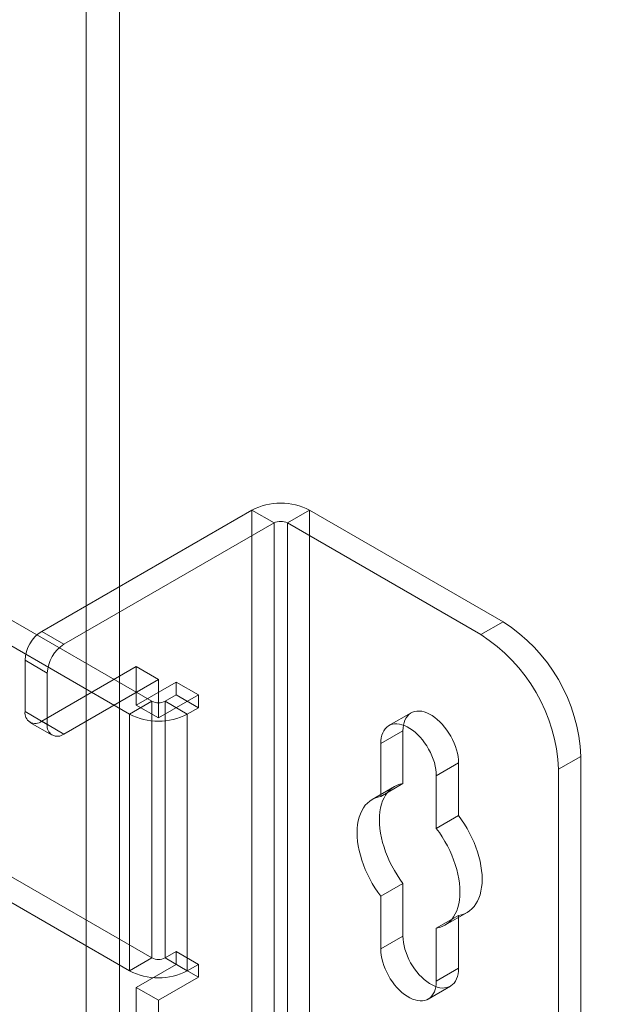
# Model space of a CAD drawing. Units: millimetres. Extents: x 63 to 4293, y 73 to 3057.
# Drawn here: x 3241 to 3265, y 481 to 520 of the extents above; entities that cross this region are included whole.
import ezdxf

# ---------------------------------------------------------------- set-up
doc = ezdxf.new("R2010")
doc.units = ezdxf.units.MM
doc.header["$LTSCALE"] = 2
doc.layers.add('Dimensions', color=7, linetype='Continuous')
doc.styles.get("Standard").update_dxf_attribs({"font": 'romans.shx', "width": 0.8})

msp = doc.modelspace()

# ---------------------------------------------------------------- linework, layer by layer
at = {"color": 7, "linetype": 'Continuous', "lineweight": 18}
for p, q in [((3243.265, 475.875), (3243.265, 1088.281)), ((3244.59, 475.875), (3244.59, 1088.281)), ((3241.497, 495.524), (3249.85, 500.345)), ((3249.85, 478.911), (3249.85, 500.345)), ((3250.733, 499.835), (3249.85, 500.345)), ((3251.264, 499.835), (3252.148, 500.345)), ((3259.837, 495.906), (3252.148, 500.345)), ((3252.148, 478.911), (3252.148, 500.345)), ((3242.381, 495.013), (3250.733, 499.835)), ((3250.733, 499.835), (3250.733, 478.401)), ((3258.954, 495.396), (3251.264, 499.835)), ((3251.264, 478.401), (3251.264, 499.835)), ((3245.872, 492.742), (3235.089, 498.967)), ((3244.988, 492.232), (3234.205, 498.457)), ((3258.954, 495.396), (3259.837, 495.906)), ((3241.497, 495.524), (3242.381, 495.013)), ((3240.834, 494.375), (3240.834, 492.334)), ((3241.718, 493.865), (3240.834, 494.375)), ((3241.497, 491.951), (3245.253, 494.12)), ((3241.718, 491.824), (3241.718, 493.865)), ((3245.253, 494.12), (3246.137, 493.61)), ((3245.253, 492.589), (3245.253, 494.12)), ((3242.381, 491.441), (3246.137, 493.61)), ((3245.253, 492.589), (3246.844, 493.507)), ((3246.137, 492.079), (3246.137, 493.61)), ((3246.844, 493.507), (3246.844, 492.997)), ((3246.844, 493.507), (3247.728, 492.997)), ((3245.872, 492.742), (3244.988, 492.232)), ((3245.872, 482.535), (3245.872, 492.742)), ((3246.137, 492.079), (3247.728, 492.997)), ((3246.844, 492.997), (3246.402, 492.742)), ((3246.402, 492.742), (3246.402, 482.535)), ((3246.402, 492.742), (3247.286, 492.232)), ((3246.844, 492.997), (3247.728, 492.487)), ((3247.728, 492.997), (3247.728, 492.487)), ((3240.834, 492.334), (3241.718, 491.824)), ((3245.253, 492.589), (3246.137, 492.079)), ((3247.728, 492.487), (3247.286, 492.232)), ((3256.184, 492.283), (3255.3, 491.773)), ((3241.028, 491.905), (3241.912, 491.395)), ((3242.381, 491.441), (3241.497, 491.951)), ((3244.988, 492.232), (3244.988, 482.025)), ((3247.286, 492.232), (3247.286, 482.025)), ((3255.86, 491.568), (3254.976, 491.058)), ((3255.86, 489.471), (3255.86, 491.568)), ((3254.976, 491.058), (3254.976, 488.961)), ((3258.07, 490.292), (3257.186, 489.782)), ((3258.07, 490.292), (3258.07, 488.195)), ((3262.931, 490.548), (3262.047, 490.038)), ((3262.931, 476.259), (3262.931, 490.548)), ((3262.047, 475.748), (3262.047, 490.038)), ((3257.186, 487.685), (3257.186, 489.782)), ((3255.52, 489.351), (3254.636, 488.841)), ((3255.86, 489.471), (3254.976, 488.961)), ((3235.089, 488.76), (3245.872, 482.535)), ((3234.205, 488.25), (3244.988, 482.025)), ((3258.07, 488.195), (3257.186, 487.685)), ((3255.86, 485.5), (3254.976, 484.989)), ((3255.86, 483.403), (3255.86, 485.5)), ((3254.976, 484.989), (3254.976, 482.892)), ((3258.07, 484.224), (3257.186, 483.714)), ((3257.526, 483.834), (3258.41, 484.344)), ((3258.07, 484.224), (3258.07, 482.127)), ((3257.186, 481.617), (3257.186, 483.714)), ((3255.86, 483.403), (3254.976, 482.892)), ((3245.872, 482.535), (3244.988, 482.025)), ((3246.402, 482.535), (3246.844, 482.79)), ((3246.402, 482.535), (3247.286, 482.025)), ((3246.844, 482.79), (3246.844, 482.28)), ((3246.844, 482.79), (3247.728, 482.28)), ((3246.844, 482.28), (3245.253, 481.361)), ((3246.844, 482.28), (3247.728, 481.77)), ((3247.286, 482.025), (3247.728, 482.28)), ((3247.728, 482.28), (3247.728, 481.77)), ((3258.07, 482.127), (3257.186, 481.617)), ((3247.728, 481.77), (3246.137, 480.851)), ((3245.253, 481.361), (3246.137, 480.851)), ((3245.253, 479.83), (3245.253, 481.361)), ((3256.862, 480.901), (3257.746, 481.412)), ((3246.137, 479.32), (3246.137, 480.851))]:
    msp.add_line(p, q, dxfattribs=at)
at = {"color": 7, "linetype": 'Continuous', "lineweight": 18, "flags": 128}
for points in [[(3255.86, 491.568), (3255.865, 491.686), (3255.88, 491.798), (3255.905, 491.902), (3255.939, 491.997), (3255.983, 492.082), (3256.035, 492.157), (3256.096, 492.22), (3256.165, 492.272), (3256.241, 492.312), (3256.324, 492.339), (3256.412, 492.354), (3256.506, 492.356), (3256.604, 492.344), (3256.704, 492.32), (3256.808, 492.284), (3256.912, 492.235), (3257.017, 492.174), (3257.122, 492.102), (3257.225, 492.02), (3257.326, 491.927), (3257.424, 491.826), (3257.517, 491.716), (3257.606, 491.599), (3257.688, 491.477), (3257.764, 491.349), (3257.833, 491.218), (3257.894, 491.083), (3257.947, 490.948), (3257.991, 490.812), (3258.025, 490.678), (3258.05, 490.545), (3258.065, 490.417), (3258.07, 490.292)], [(3257.186, 489.782), (3257.181, 489.906), (3257.166, 490.035), (3257.141, 490.167), (3257.107, 490.302), (3257.063, 490.438), (3257.01, 490.573), (3256.949, 490.707), (3256.881, 490.839), (3256.805, 490.966), (3256.722, 491.089), (3256.633, 491.206), (3256.54, 491.316), (3256.442, 491.417), (3256.341, 491.509), (3256.238, 491.592), (3256.134, 491.664), (3256.028, 491.725), (3255.924, 491.774), (3255.821, 491.81), (3255.72, 491.834), (3255.622, 491.845), (3255.529, 491.844), (3255.44, 491.829), (3255.357, 491.802), (3255.281, 491.762), (3255.213, 491.71), (3255.152, 491.646), (3255.099, 491.571), (3255.055, 491.486), (3255.021, 491.391), (3254.996, 491.288), (3254.981, 491.176), (3254.976, 491.058)], [(3255.86, 485.5), (3255.74, 485.665), (3255.626, 485.836), (3255.52, 486.013), (3255.42, 486.193), (3255.329, 486.377), (3255.245, 486.564), (3255.171, 486.752), (3255.106, 486.94), (3255.05, 487.128), (3255.004, 487.315), (3254.968, 487.499), (3254.942, 487.679), (3254.926, 487.856), (3254.921, 488.027), (3254.926, 488.193), (3254.942, 488.351), (3254.968, 488.502), (3255.004, 488.645), (3255.05, 488.778), (3255.106, 488.901), (3255.171, 489.014), (3255.245, 489.116), (3255.329, 489.207), (3255.42, 489.285), (3255.52, 489.351), (3255.626, 489.404), (3255.74, 489.444), (3255.86, 489.471)], [(3254.976, 488.961), (3254.856, 488.934), (3254.743, 488.894), (3254.636, 488.841), (3254.536, 488.775), (3254.445, 488.696), (3254.362, 488.606), (3254.287, 488.504), (3254.222, 488.391), (3254.166, 488.268), (3254.12, 488.134), (3254.084, 487.992), (3254.058, 487.841), (3254.042, 487.683), (3254.037, 487.517), (3254.042, 487.346), (3254.058, 487.169), (3254.084, 486.988), (3254.12, 486.804), (3254.166, 486.618), (3254.222, 486.43), (3254.287, 486.242), (3254.362, 486.054), (3254.445, 485.867), (3254.536, 485.683), (3254.636, 485.502), (3254.743, 485.326), (3254.856, 485.155), (3254.976, 484.989)], [(3258.07, 488.195), (3258.19, 488.03), (3258.303, 487.859), (3258.41, 487.682), (3258.509, 487.502), (3258.601, 487.318), (3258.684, 487.131), (3258.759, 486.943), (3258.824, 486.755), (3258.88, 486.567), (3258.926, 486.38), (3258.962, 486.196), (3258.988, 486.015), (3259.004, 485.839), (3259.009, 485.668), (3259.004, 485.502), (3258.988, 485.344), (3258.962, 485.193), (3258.926, 485.05), (3258.88, 484.917), (3258.824, 484.794), (3258.759, 484.681), (3258.684, 484.579), (3258.601, 484.488), (3258.509, 484.41), (3258.41, 484.344), (3258.303, 484.291), (3258.19, 484.251), (3258.07, 484.224)], [(3257.186, 483.714), (3257.306, 483.741), (3257.419, 483.781), (3257.526, 483.834), (3257.626, 483.9), (3257.717, 483.978), (3257.8, 484.068), (3257.875, 484.17), (3257.94, 484.283), (3257.996, 484.407), (3258.042, 484.54), (3258.078, 484.682), (3258.104, 484.833), (3258.12, 484.992), (3258.125, 485.157), (3258.12, 485.329), (3258.104, 485.505), (3258.078, 485.686), (3258.042, 485.87), (3257.996, 486.057), (3257.94, 486.245), (3257.875, 486.433), (3257.8, 486.621), (3257.717, 486.807), (3257.626, 486.991), (3257.526, 487.172), (3257.419, 487.349), (3257.306, 487.52), (3257.186, 487.685)], [(3258.07, 482.127), (3258.065, 482.009), (3258.05, 481.897), (3258.025, 481.793), (3257.991, 481.698), (3257.947, 481.613), (3257.894, 481.538), (3257.833, 481.475), (3257.764, 481.423), (3257.688, 481.383), (3257.606, 481.356), (3257.517, 481.341), (3257.424, 481.339), (3257.326, 481.35), (3257.225, 481.375), (3257.122, 481.411), (3257.017, 481.46), (3256.912, 481.521), (3256.808, 481.593), (3256.704, 481.675), (3256.604, 481.768), (3256.506, 481.869), (3256.412, 481.979), (3256.324, 482.095), (3256.241, 482.218), (3256.165, 482.346), (3256.096, 482.477), (3256.035, 482.612), (3255.983, 482.747), (3255.939, 482.883), (3255.905, 483.017), (3255.88, 483.15), (3255.865, 483.278), (3255.86, 483.403)], [(3254.976, 482.892), (3254.981, 482.768), (3254.996, 482.639), (3255.021, 482.507), (3255.055, 482.372), (3255.099, 482.237), (3255.152, 482.101), (3255.213, 481.967), (3255.281, 481.836), (3255.357, 481.708), (3255.44, 481.585), (3255.529, 481.469), (3255.622, 481.359), (3255.72, 481.257), (3255.821, 481.165), (3255.924, 481.082), (3256.028, 481.01), (3256.134, 480.95), (3256.238, 480.901), (3256.341, 480.864), (3256.442, 480.84), (3256.54, 480.829), (3256.633, 480.831), (3256.722, 480.845), (3256.805, 480.873), (3256.881, 480.912), (3256.949, 480.964), (3257.01, 481.028), (3257.063, 481.103), (3257.107, 481.188), (3257.141, 481.283), (3257.166, 481.387), (3257.181, 481.498), (3257.186, 481.617)]]:
    msp.add_lwpolyline(points, dxfattribs=at)
at = {"color": 7, "linetype": 'Continuous', "lineweight": 18}
for centre, radius, start, end in [((3250.999, 498.134), 2.492, 62.546, 117.454), ((3250.999, 499.323), 0.576, 62.6097, 117.3903), ((3256.224, 490.248), 6.714, 2.5641, 57.4359), ((3242.273, 494.31), 1.441, 122.6055, 177.3945), ((3255.34, 489.737), 6.714, 2.564, 57.436), ((3243.157, 493.8), 1.441, 122.6055, 177.3945), ((3246.137, 493.254), 0.576, 242.6097, 297.3903), ((3241.238, 492.268), 0.409, 170.786, 309.2033), ((3246.137, 494.443), 2.492, 242.546, 297.454), ((3242.122, 491.758), 0.409, 170.786, 309.2033), ((3246.137, 483.047), 0.576, 242.6097, 297.3903), ((3246.137, 484.236), 2.492, 242.546, 297.454)]:
    msp.add_arc(centre, radius, start, end, dxfattribs=at)

# ---------------------------------------------------------------- texts
at = {"layer": 'Dimensions', "insert": (3347.26, 653.256), "char_height": 25, "attachment_point": 5}
msp.add_mtext('\\pxql;{\\LMATERIAL}\\PBODY: 1.5mm GALVANISED STEEL SHEET\\PDOOR: 1.5mm GALVANISED STEEL SHEET\\PDEVICE PLATE: 1.5mm GALVANISED STEEL SHEET\\PSEAL: POLYURETHANE\\PSURFACE TREATMENT: POWDER-COAT 80-120micron\\P\\P{\\LMASS:} 39.5kg\\P\\P{\\LPROTECTION:} IP66 IK10, NEMA4\\P{\\LSTANDARD:} IEC62208, IEC/EN/AS60529', dxfattribs=at)

doc.saveas('drawing.dxf')
